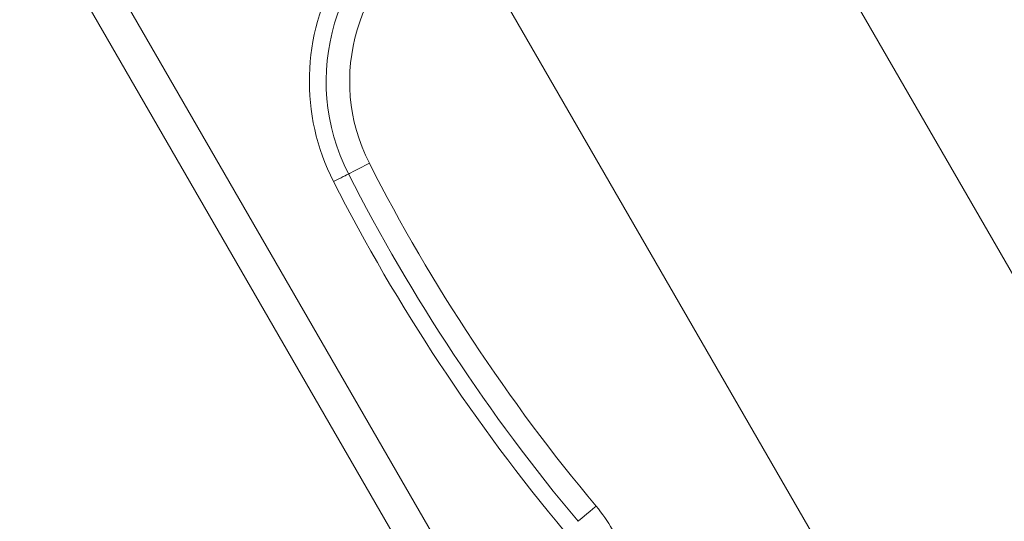
# Model space of a CAD drawing. Units: millimetres. Extents: x 4725 to 29027, y 9155 to 15900.
# Drawn here: x 6271 to 6560, y 11008 to 11155 of the extents above; entities that cross this region are included whole.
import ezdxf

# ---------------------------------------------------------------- set-up
doc = ezdxf.new("R2010")
doc.units = ezdxf.units.MM
doc.header["$MEASUREMENT"] = 0
doc.styles.get("Standard").update_dxf_attribs({"font": 'arial.ttf'})
doc.dimstyles.get("Standard").update_dxf_attribs({"dimtxt": 0.18, "dimasz": 0.18, "dimexe": 0.18, "dimexo": 0.0625, "dimgap": 0.09, "dimtad": 0, "dimtih": 1, "dimtoh": 1, "dimdec": 4, "dimzin": 0, "dimdsep": 46, "dimtxsty": 'Standard', "dimcen": 0.09, "dimadec": 0, "dimazin": 0, "dimtfac": 1, "dimtdec": 4, "dimtofl": 0, "dimtmove": 0, "dimatfit": 3, "dimfxl": 1, "dimtolj": 1, "dimtzin": 0, "dimarcsym": 0})

# ---------------------------------------------------------------- blocks, each defined once
blk = doc.blocks.new('1')
at = {"color": 0, "linetype": 'Continuous', "lineweight": 0}
for p, q in [((83966.96, 58699.49), (83966.96, 58250.32)), ((83976.95, 58250.32), (83976.95, 58699.49))]:
    blk.add_line(p, q, dxfattribs=at)
at = {"color": 0, "linetype": 'Continuous', "lineweight": 0, "extrusion": (0, 0, -1)}
for centre, major_axis, ratio, start_param, end_param in [((77457.96, 58474.91), (0, -6809.02), 1, -1.604034, -1.537558), ((84068.17, 58607.91), (0, 59.9), 1, -1.518879, 0), ((84068.18, 58607.91), (0, 53), 1, -1.518879, 0), ((84552, 58582.77), (0, 544.38), 1, -1.743826, -1.518879), ((84552, 58582.77), (0, 537.48), 1, -1.743826, -1.518879), ((84022.55, 58490.23), (-6.9, -1.21), 0.000087, -1.571297, -0.167948)]:
    blk.add_ellipse(centre, major_axis=major_axis, ratio=ratio, start_param=start_param, end_param=end_param, dxfattribs=at)
at = {"color": 0, "linetype": 'Continuous', "lineweight": 0}
for centre, major_axis, ratio, start_param, end_param in [((84068.17, 58607.91), (0, -64.83), 1, -2.620366, -1.622714), ((84552, 58582.77), (0, -549.31), 1, -1.622714, -1.397767), ((84003.43, 58611.27), (4.99, -0.26), 0.000026, -1.571304, -0.167955), ((84015.24, 58610.66), (-6.99, 0.36), 0.000026, -1.571304, -0.167955), ((83976.25, 58482.14), (0, 47), 1, -1.755837, -1.397767)]:
    blk.add_ellipse(centre, major_axis=major_axis, ratio=ratio, start_param=start_param, end_param=end_param, dxfattribs=at)
blk.add_open_spline([(84263.23, 58701.18), (84264.23, 58671.02), (84265.03, 58640.86), (84266.23, 58580.52), (84266.64, 58550.34), (84267.04, 58489.99), (84267.04, 58459.82), (84266.64, 58399.47), (84266.23, 58369.29), (84265.03, 58308.95), (84264.23, 58278.79), (84263.23, 58248.63)], degree=3, knots=[3.10835546, 3.10835546, 3.10835546, 3.10835546, 3.12165064, 3.12165064, 3.13494582, 3.13494582, 3.148241, 3.148241, 3.16153619, 3.16153619, 3.17483137, 3.17483137, 3.17483137, 3.17483137], dxfattribs=at)
blk = doc.blocks.new('*D28')
at = {"color": 0, "lineweight": -2, "transparency": 16777216}
for p, q in [((5126.55, 15486.51), (5066.37, 15486.51)), ((5066.55, 15336.51), (5066.55, 9305.14)), ((5126.55, 9155.14), (5066.37, 9155.14))]:
    blk.add_line(p, q, dxfattribs=at)
at = {"color": 0, "transparency": 16777216}
for points in [[(5041.55, 15336.51), (5091.55, 15336.51), (5066.55, 15486.51)], [(5041.55, 9305.14), (5091.55, 9305.14), (5066.55, 9155.14)]]:
    blk.add_solid(points, dxfattribs=at)
at = {"layer": 'Defpoints', "color": 0, "transparency": 16777216}
for p in [(7058.96, 15486.51), (5066.55, 9155.14), (7052.47, 9155.14)]:
    blk.add_point(p, dxfattribs=at)
at = {"color": 0, "lineweight": 13, "transparency": 16777216, "insert": (4888.83, 12320.83), "char_height": 250, "attachment_point": 5, "rotation": 90}
blk.add_mtext('\\A1;635', dxfattribs=at)

msp = doc.modelspace()

# ---------------------------------------------------------------- linework, layer by layer
at = {"lineweight": 15}
for p, q in [((7240.24596, 9728.08864), (5749.64916, 12309.87803)), ((7277.38325, 9841.56498), (5866.49126, 12285.30158))]:
    msp.add_line(p, q, dxfattribs=at)

# ---------------------------------------------------------------- block references
at = {"lineweight": 15, "rotation": 29.99999999999993}
msp.add_blockref('1', (-37080.50553, -81653.18797), dxfattribs=at)

# ---------------------------------------------------------------- dimensions: what is measured, and where the dimension line sits
at = {"lineweight": 13}
dim = msp.add_linear_dim(base=(5066.55455, 9155.14136), p1=(7058.9637, 15486.51286), p2=(7052.46757, 9155.14136), angle=90, text='635', dimstyle='Standard', override={"dimtxt": 250, "dimasz": 150, "dimgap": 50, "dimtad": 3, "dimtih": 0, "dimtoh": 0, "dimfxl": 60, "dimfxlon": 1}, dxfattribs=at)
dim.commit()
dim.dimension.update_dxf_attribs({"geometry": '*D28', "text_midpoint": (4888.82604, 12320.82711)})

doc.saveas('drawing.dxf')
